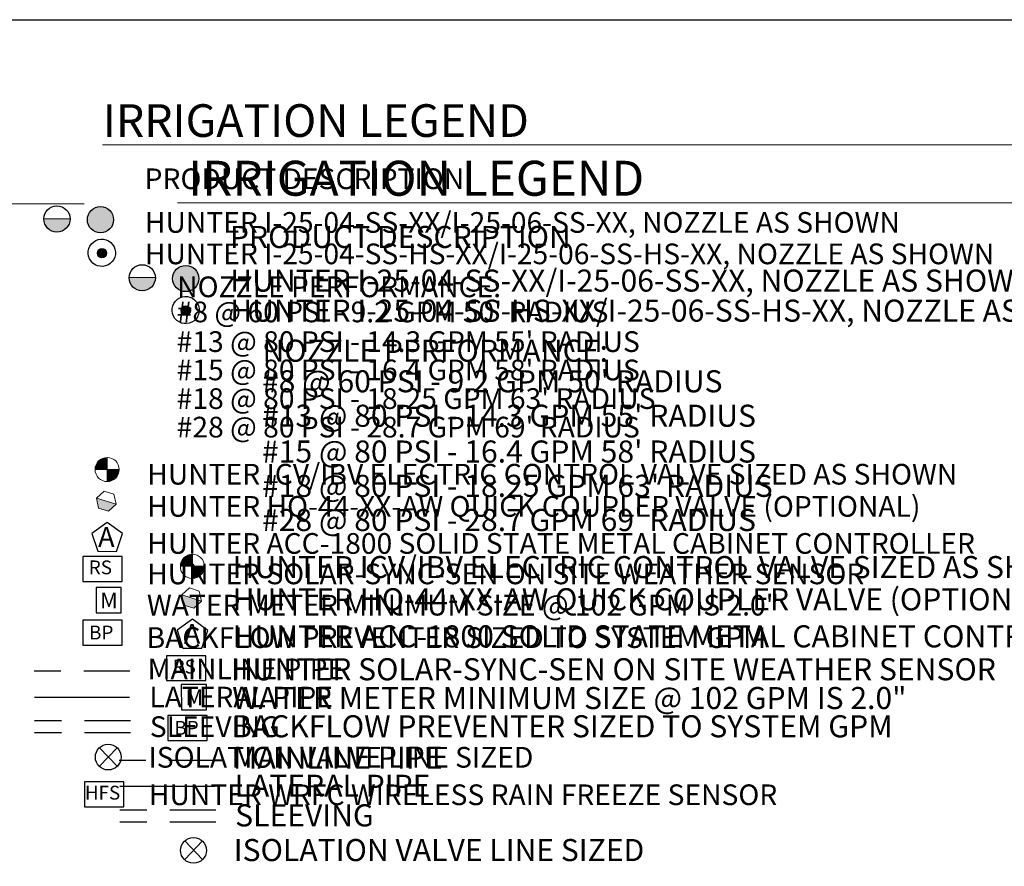
# Model space of a CAD drawing. Units: inches. Extents: x 1 to 1243, y -29 to 573.
# Drawn here: x 490 to 703, y 338 to 522 of the extents above; entities that cross this region are included whole.
import ezdxf

# ---------------------------------------------------------------- set-up
doc = ezdxf.new("R2010")
doc.units = ezdxf.units.IN
doc.header["$LTSCALE"] = 40
doc.header["$MEASUREMENT"] = 0
doc.linetypes.add('DASHED2', pattern=[0.375, 0.25, -0.125])
for name, color, linetype, lineweight in [('H-Electric Valve', 240, 'Continuous', 15), ('H-QCV', 151, 'Continuous', 15), ('H-Text 11x17', 241, 'Continuous', 15), ('H-Text 8.5x11', 243, 'Continuous', 15)]:
    doc.layers.add(name, color=color, linetype=linetype, lineweight=lineweight)
for name, color, linetype in [('H-Rotor04FC', 240, 'Continuous'), ('H-Rotor04HC', 240, 'Continuous'), ('H-Symbols 11x17', 140, 'Continuous'), ('H-Symbols 8.5x11', 141, 'Continuous'), ('H-TTBLK 11X17', 1, 'Continuous'), ('H-TTBLK 8.5x11', 1, 'Continuous')]:
    doc.layers.add(name, color=color, linetype=linetype)
doc.styles.add('Hunter SF', font='ARIAL.TTF', dxfattribs={"height": 3.6})

# ---------------------------------------------------------------- blocks, each defined once
blk = doc.blocks.new('QCV')
at = {"layer": 'H-QCV', "linetype": 'Continuous', "ltscale": 20}
blk.add_hatch(color=256, dxfattribs=at).paths.add_polyline_path([(0.51, -2.13), (2.12, -0.71), (-1.96, 0.65), (-1.53, -1.45)])
blk.add_line((2.12, -0.71), (-1.96, 0.65), dxfattribs=at)
blk.add_lwpolyline([(-1.53, -1.45), (0.51, -2.13), (2.12, -0.71), (1.69, 1.4), (-0.35, 2.08), (-1.96, 0.65)], close=True, dxfattribs=at)
blk = doc.blocks.new('C1', base_point=(1, 1))
blk.add_circle((1, 1), 0.5)
blk = doc.blocks.new('IDACX')
for p, q in [((0.343, -0.359), (-0.343, 0.364)), ((0.343, 0.364), (-0.343, -0.359))]:
    blk.add_line(p, q)
blk.add_blockref('C1', (0, 0))
blk = doc.blocks.new('ECV')
at = {"layer": 'H-Electric Valve', "linetype": 'Continuous', "ltscale": 20}
for points in [[(0, -0.06), (0, 2.55, 0.410648), (-2.62, -0.06)], [(0, -2.71, 0.415383), (2.64, -0.08, 0.002062), (2.64, -0.06), (0, -0.06)]]:
    blk.add_hatch(color=256, dxfattribs=at).paths.add_polyline_path(points)
for p, q in [((0, 2.55), (0, -2.71)), ((-2.62, -0.06), (2.64, -0.06))]:
    blk.add_line(p, q, dxfattribs=at)
blk.add_circle((0.01, -0.08), 2.63, dxfattribs=at)
blk = doc.blocks.new('Rotor04I25FC')
at = {"layer": 'H-Rotor04FC'}
blk.add_hatch(color=256, dxfattribs=at).paths.add_polyline_path([(-2.66, -0.37, 1), (3.04, -0.37, 1)])
blk.add_circle((0.19, -0.37), 2.85, dxfattribs=at)
blk = doc.blocks.new('Rotor04I25PC')
at = {"layer": 'H-Rotor04HC'}
blk.add_hatch(color=256, dxfattribs=at).paths.add_polyline_path([(-2.75, 0.02, 0.003263), (-2.75, -0.01, 0.997636), (2.95, -0.03)])
blk.add_line((2.95, -0.03), (-2.75, 0.02), dxfattribs=at)
blk.add_circle((0.1, -0.01), 2.85, dxfattribs=at)
blk = doc.blocks.new('Titleblock 11x17')
at = {"layer": 'H-TTBLK 11X17'}
blk.add_lwpolyline([(0, 0), (736.94, 0), (737.01, -520.66), (0, -520.66)], close=True, dxfattribs=at)
blk = doc.blocks.new('Titleblock 8.5x11')
at = {"layer": 'H-TTBLK 8.5x11'}
blk.add_lwpolyline([(0, 0), (777.47, 0), (777.55, -549.3), (0, -549.3)], close=True, dxfattribs=at)

msp = doc.modelspace()

# ---------------------------------------------------------------- hatches: boundary and pattern name
at = {"layer": 'H-Symbols 11x17', "ltscale": 40}
h = msp.add_hatch(color=256, dxfattribs=at)
edge = h.paths.add_edge_path()
edge.add_arc((507.441, 470.94), 0.991, 0, 360)
at = {"layer": 'H-Symbols 8.5x11', "ltscale": 40}
h = msp.add_hatch(color=256, dxfattribs=at)
edge = h.paths.add_edge_path()
edge.add_arc((525.665, 458.489), 0.991, 0, 360)

# ---------------------------------------------------------------- linework, layer by layer
at = {"layer": 'H-Symbols 11x17'}
for points in [[(511.889, 409.981), (508.595, 412.402), (505.274, 410.017), (506.516, 406.122), (510.604, 406.1)], [(511.8, 405.003), (503.259, 405.003), (503.259, 399.575), (511.8, 399.575)], [(511.644, 392.732), (511.642, 398.215), (506.159, 398.213), (506.161, 392.73)], [(511.804, 391.156), (503.264, 391.156), (503.264, 385.727), (511.804, 385.727)], [(512.193, 356.019), (503.653, 356.019), (503.653, 350.591), (512.193, 350.591)]]:
    msp.add_lwpolyline(points, close=True, dxfattribs=at)
at = {"layer": 'H-Symbols 11x17', "color": 5, "linetype": 'DASHED2'}
msp.add_lwpolyline([(513.48, 380.024), (492.69, 380.024)], dxfattribs=at)
at = {"layer": 'H-Symbols 11x17', "color": 1}
msp.add_lwpolyline([(513.449, 374.361), (492.777, 374.361)], dxfattribs=at)
at = {"layer": 'H-Symbols 11x17', "linetype": 'DASHED2'}
for points in [[(513.662, 369.242), (492.811, 369.242)], [(513.662, 366.637), (492.811, 366.637)]]:
    msp.add_lwpolyline(points, dxfattribs=at)
at = {"layer": 'H-Symbols 11x17', "ltscale": 40}
msp.add_circle((507.441, 470.94), 0.991, dxfattribs=at)
at = {"layer": 'H-Symbols 11x17'}
msp.add_ellipse((507.414, 471.018), major_axis=(0.655, 2.887), ratio=1, start_param=4.025062, end_param=10.3082473, dxfattribs=at)
at = {"layer": 'H-Symbols 8.5x11'}
for points in [[(530.417, 388.922), (527.122, 391.344), (523.802, 388.959), (525.044, 385.064), (529.132, 385.041)], [(530.006, 383.421), (521.466, 383.421), (521.466, 377.993), (530.006, 377.993)], [(530.171, 371.674), (530.169, 377.156), (524.687, 377.154), (524.689, 371.672)], [(530.332, 370.433), (521.792, 370.433), (521.792, 365.005), (530.332, 365.005)]]:
    msp.add_lwpolyline(points, close=True, dxfattribs=at)
at = {"layer": 'H-Symbols 8.5x11', "color": 5, "linetype": 'DASHED2'}
msp.add_lwpolyline([(532.008, 360.631), (511.218, 360.631)], dxfattribs=at)
at = {"layer": 'H-Symbols 8.5x11', "color": 1}
msp.add_lwpolyline([(531.977, 354.968), (511.305, 354.968)], dxfattribs=at)
at = {"layer": 'H-Symbols 8.5x11', "linetype": 'DASHED2'}
for points in [[(532.19, 349.849), (511.339, 349.849)], [(532.19, 347.244), (511.339, 347.244)]]:
    msp.add_lwpolyline(points, dxfattribs=at)
at = {"layer": 'H-Symbols 8.5x11', "ltscale": 40}
msp.add_circle((525.665, 458.489), 0.991, dxfattribs=at)
at = {"layer": 'H-Symbols 8.5x11'}
msp.add_ellipse((525.639, 458.567), major_axis=(0.655, 2.887), ratio=1, start_param=4.025062, end_param=10.3082473, dxfattribs=at)
at = {"layer": 'H-Text 11x17'}
msp.add_lwpolyline([(507.548, 494.51), (715.178, 494.51)], dxfattribs=at)
at = {"layer": 'H-Text 8.5x11'}
for points in [[(378.025, 481.691), (503.588, 481.691)], [(523.843, 481.851), (742.361, 481.851)]]:
    msp.add_lwpolyline(points, dxfattribs=at)

# ---------------------------------------------------------------- block references
at = {"layer": 'H-Symbols 11x17'}
for name, p in [('Rotor04I25PC', (497.563, 478.386)), ('Rotor04I25FC', (506.93, 478.583))]:
    msp.add_blockref(name, p, dxfattribs=at)
for name, p, xscale, yscale, zscale in [('ECV', (508.561, 423.979), 0.9983999999999469, 0.9983999999999469, 1.248), ('IDACX', (508.81, 361.378), 5.593535999999972, 5.593535999999972, 5.593536)]:
    msp.add_blockref(name, p, dxfattribs=dict(at, xscale=xscale, yscale=yscale, zscale=zscale))
at = {"layer": 'H-Symbols 11x17', "linetype": 'Continuous', "xscale": 1.044224999999158, "yscale": 1.044225000000552, "zscale": 1.044225, "rotation": 0.8999999999661656}
msp.add_blockref('QCV', (508.303, 417.041), dxfattribs=at)
at = {"layer": 'H-Symbols 8.5x11'}
for name, p in [('Rotor04I25PC', (516.091, 465.594)), ('Rotor04I25FC', (525.458, 465.792))]:
    msp.add_blockref(name, p, dxfattribs=at)
for name, p, xscale, yscale, zscale in [('ECV', (527.088, 402.921), 0.9983999999999469, 0.9983999999999469, 1.248), ('IDACX', (527.338, 341.099), 5.593535999999972, 5.593535999999972, 5.593536)]:
    msp.add_blockref(name, p, dxfattribs=dict(at, xscale=xscale, yscale=yscale, zscale=zscale))
at = {"layer": 'H-Symbols 8.5x11', "linetype": 'Continuous', "xscale": 1.044224999999158, "yscale": 1.044225000000552, "zscale": 1.044225, "rotation": 0.8999999999661656}
msp.add_blockref('QCV', (526.831, 395.982), dxfattribs=at)
at = {"layer": 'H-TTBLK 11X17'}
msp.add_blockref('Titleblock 11x17', (1.485, 521.703), dxfattribs=at)
at = {"layer": 'H-TTBLK 8.5x11'}
msp.add_blockref('Titleblock 8.5x11', (1.485, 521.703), dxfattribs=at)

# ---------------------------------------------------------------- texts
at = {"layer": 'H-Symbols 11x17', "linetype": 'Continuous', "ltscale": 20, "style": 'Hunter SF'}
for s, p in [('RS', (504.586, 401.123)), ('HFS', (503.734, 352.139))]:
    msp.add_text(s, height=3, dxfattribs=at).set_placement(p)
at = {"layer": 'H-Symbols 11x17', "style": 'Hunter SF'}
msp.add_text('M', height=3.472, dxfattribs=at).set_placement((507.047, 393.688))
at = {"layer": 'H-Symbols 11x17', "ltscale": 0.25, "style": 'Hunter SF'}
msp.add_text('BP', height=3, dxfattribs=at).set_placement((504.65, 386.955))
msp.add_attdef('A', (506.609, 407.084), '1', height=4.313, dxfattribs=at)
at = {"layer": 'H-Symbols 8.5x11', "linetype": 'Continuous', "ltscale": 20, "style": 'Hunter SF'}
msp.add_text('RS', height=3, dxfattribs=at).set_placement((522.792, 379.541))
at = {"layer": 'H-Symbols 8.5x11', "style": 'Hunter SF'}
msp.add_text('M', height=3.472, dxfattribs=at).set_placement((525.575, 372.629))
at = {"layer": 'H-Symbols 8.5x11', "ltscale": 0.25, "style": 'Hunter SF'}
msp.add_text('BP', height=3, dxfattribs=at).set_placement((523.178, 366.232))
msp.add_attdef('A', (525.23, 386.01), '1', height=4.313, dxfattribs=at)
at = {"layer": 'H-Text 11x17', "style": 'Hunter SF'}
for s, height, p in [('IRRIGATION LEGEND', 7.1, (507.643, 496.217)), ('PRODUCT DESCRIPTION', 4.5, (516.713, 484.857)), ('HUNTER I-25-04-SS-XX/I-25-06-SS-XX, NOZZLE AS SHOWN ', 4.5, (516.784, 475.367)), ('HUNTER I-25-04-SS-HS-XX/I-25-06-SS-HS-XX, NOZZLE AS SHOWN ', 4.5, (516.784, 468.536)), ('NOZZLE PERFORMANCE:', 4.5, (523.788, 461.366)), ("#8 @ 60 PSI - 9.2 GPM 50' RADIUS", 4.5, (523.681, 455.913)), ("#13 @ 80 PSI - 14.3 GPM 55' RADIUS", 4.5, (523.681, 449.458)), ("#15 @ 80 PSI - 16.4 GPM 58' RADIUS", 4.5, (523.681, 443.297)), ("#18 @ 80 PSI - 18.25 GPM 63' RADIUS", 4.5, (523.681, 437.067)), ("#28 @ 80 PSI - 28.7 GPM 69' RADIUS", 4.5, (523.681, 430.867)), ('HUNTER ICV/IBV ELECTRIC CONTROL VALVE SIZED AS SHOWN', 4.5, (517.29, 420.628)), ('HUNTER HQ-44-XX-AW QUICK COUPLER VALVE (OPTIONAL)', 4.5, (517.297, 413.632)), ('HUNTER ACC-1800 SOLID STATE METAL CABINET CONTROLLER', 4.5, (517.28, 405.575)), ('HUNTER SOLAR-SYNC-SEN ON SITE WEATHER SENSOR', 4.5, (517.258, 398.956)), ('WATER METER MINIMUM SIZE @ 102 GPM IS 2.0"', 4.5, (517.217, 392.158)), ('BACKFLOW PREVENTER SIZED TO SYSTEM GPM', 4.5, (517.152, 385.105)), ('MAINLINE PIPE ', 4.5, (517.368, 378.31)), ('LATERAL PIPE', 4.5, (517.734, 372.181)), ('SLEEVING', 4.5, (517.847, 365.737)), ('ISOLATION VALVE LINE SIZED', 4.5, (517.556, 359.079)), ('HUNTER WRFC WIRELESS RAIN FREEZE SENSOR', 4.5, (517.651, 350.931))]:
    msp.add_text(s, height=height, dxfattribs=at).set_placement(p)
at = {"layer": 'H-Text 8.5x11', "style": 'Hunter SF'}
for s, height, p in [('IRRIGATION LEGEND', 7.6, (526.171, 483.425)), ('PRODUCT DESCRIPTION', 4.8, (535.241, 472.065)), ('HUNTER I-25-04-SS-XX/I-25-06-SS-XX, NOZZLE AS SHOWN ', 4.8, (535.312, 462.575)), ('HUNTER I-25-04-SS-HS-XX/I-25-06-SS-HS-XX, NOZZLE AS SHOWN ', 4.8, (535.312, 456.039)), ('NOZZLE PERFORMANCE:', 4.8, (542.316, 447.326)), ("#8 @ 60 PSI - 9.2 GPM 50' RADIUS", 4.8, (542.209, 440.684)), ("#13 @ 80 PSI - 14.3 GPM 55' RADIUS", 4.8, (542.209, 433.194)), ("#15 @ 80 PSI - 16.4 GPM 58' RADIUS", 4.8, (542.209, 425.409)), ("#18 @ 80 PSI - 18.25 GPM 63' RADIUS", 4.8, (542.209, 417.949)), ("#28 @ 80 PSI - 28.7 GPM 69' RADIUS", 4.8, (542.209, 410.522)), ('HUNTER ICV/IBV ELECTRIC CONTROL VALVE SIZED AS SHOWN', 4.8, (535.818, 400.284)), ('HUNTER HQ-44-XX-AW QUICK COUPLER VALVE (OPTIONAL)', 4.8, (535.825, 393.287)), ('HUNTER ACC-1800 SOLID STATE METAL CABINET CONTROLLER', 4.8, (535.808, 385.23)), ('HUNTER SOLAR-SYNC-SEN ON SITE WEATHER SENSOR', 4.8, (535.464, 378.071)), ('WATER METER MINIMUM SIZE @ 102 GPM IS 2.0"', 4.8, (535.745, 371.813)), ('BACKFLOW PREVENTER SIZED TO SYSTEM GPM', 4.8, (535.68, 365.673)), ('MAINLINE PIPE ', 4.8, (535.896, 358.878)), ('LATERAL PIPE', 4.8, (536.261, 352.749)), ('SLEEVING', 4.8, (536.375, 346.305)), ('ISOLATION VALVE LINE SIZED', 4.8, (536.084, 338.76))]:
    msp.add_text(s, height=height, dxfattribs=at).set_placement(p)

doc.saveas('drawing.dxf')
